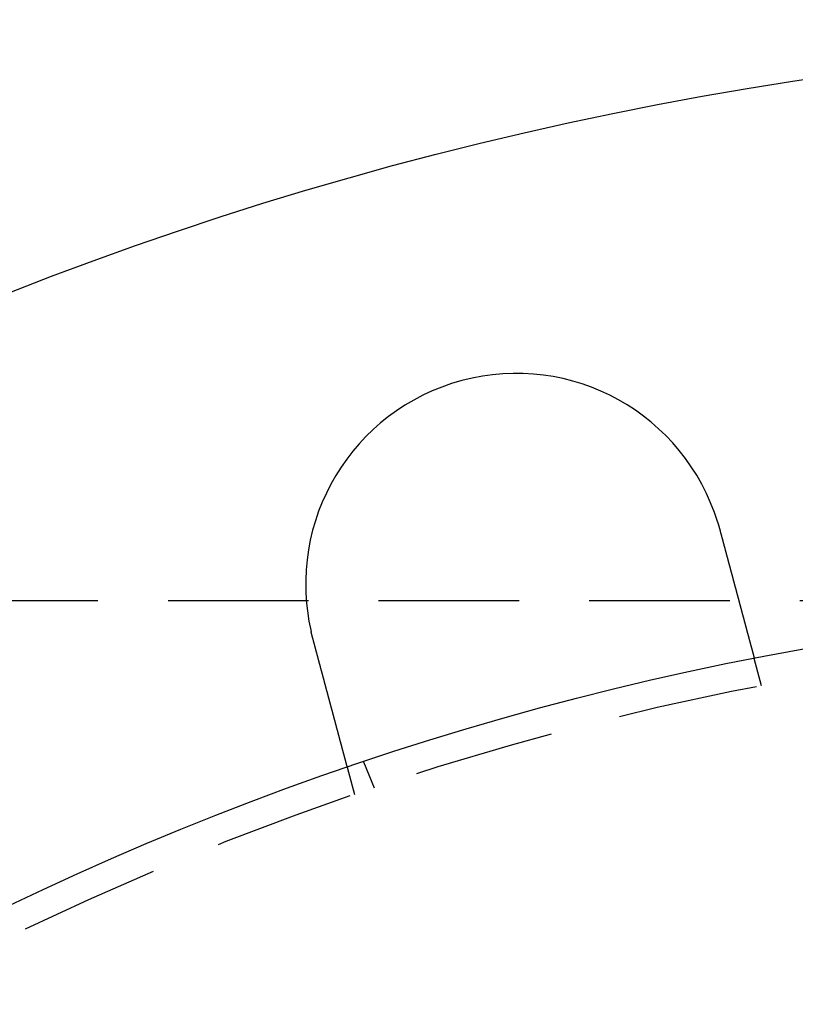
# Model space of a CAD drawing. Extents: x -101 to 352, y -600 to 108.
# Drawn here: x 17 to 44, y -339 to -304 of the extents above; entities that cross this region are included whole.
import ezdxf

# ---------------------------------------------------------------- set-up
doc = ezdxf.new("R2010")
doc.units = 0
doc.header["$LTSCALE"] = 20
doc.linetypes.add('VERDECKT', pattern=[0.375, 0.25, -0.125])
doc.layers.get('0').update_dxf_attribs({"linetype": 'CONTINUOUS'})

# ---------------------------------------------------------------- blocks, each defined once
blk = doc.blocks.new('A$C24430DCA')
at = {"color": 1, "linetype": 'VERDECKT'}
for p, q in [((174.96365, 110), (-36.09634, 110)), ((48.60003, 106.97753), (48.3406, 107.94573)), ((34.81546, 103.33433), (34.43188, 104.26038)), ((34.11114, 103.09524), (33.85171, 104.06344))]:
    blk.add_line(p, q, dxfattribs=at)
at = {"color": 3}
for points in [[(47.0393, 112.785, 0), (47.0399, 112.783, 0), (47.0405, 112.781, 0), (47.0411, 112.78, 0), (47.0417, 112.778, 0), (47.0423, 112.776, 0), (47.0429, 112.774, 0), (47.0434, 112.772, 0), (47.044, 112.77, 0), (47.0446, 112.768, 0), (47.0452, 112.766, 0), (47.0458, 112.764, 0), (47.0463, 112.762, 0), (47.0469, 112.76, 0), (47.0475, 112.758, 0), (47.0481, 112.756, 0), (47.0487, 112.754, 0), (47.0492, 112.753, 0), (47.0498, 112.751, 0), (47.0504, 112.749, 0), (47.051, 112.747, 0), (47.0515, 112.745, 0), (47.0521, 112.743, 0), (47.0527, 112.741, 0), (47.0533, 112.739, 0), (47.0538, 112.737, 0), (47.0544, 112.735, 0), (47.055, 112.733, 0), (47.0556, 112.731, 0), (47.0561, 112.729, 0), (47.0567, 112.727, 0), (47.0573, 112.726, 0), (47.0578, 112.724, 0), (47.0584, 112.722, 0), (47.059, 112.72, 0), (47.0596, 112.718, 0), (47.0601, 112.716, 0), (47.0607, 112.714, 0), (47.0613, 112.712, 0), (47.0618, 112.71, 0), (47.0624, 112.708, 0), (47.063, 112.706, 0), (47.0635, 112.704, 0), (47.0641, 112.702, 0), (47.0647, 112.7, 0), (47.0652, 112.699, 0), (47.0658, 112.697, 0), (47.0663, 112.695, 0), (47.0669, 112.693, 0), (47.0675, 112.691, 0), (47.068, 112.689, 0), (47.0686, 112.687, 0), (47.0691, 112.685, 0), (47.0697, 112.683, 0), (47.0703, 112.681, 0), (47.0708, 112.679, 0), (47.0714, 112.677, 0), (47.0719, 112.675, 0), (47.0725, 112.673, 0), (47.0731, 112.671, 0), (47.0736, 112.67, 0), (47.0742, 112.668, 0), (47.0747, 112.666, 0), (47.0753, 112.664, 0), (47.0758, 112.662, 0), (47.0764, 112.66, 0), (47.0769, 112.658, 0), (47.0775, 112.656, 0), (47.078, 112.654, 0), (47.0786, 112.652, 0), (47.0791, 112.65, 0), (47.0797, 112.648, 0), (47.0802, 112.646, 0), (47.0808, 112.644, 0), (47.0813, 112.642, 0), (47.0819, 112.641, 0), (47.0824, 112.639, 0), (47.083, 112.637, 0), (47.0835, 112.635, 0), (47.0841, 112.633, 0), (47.0846, 112.631, 0), (47.0852, 112.629, 0), (47.0857, 112.627, 0), (47.0862, 112.625, 0), (47.0868, 112.623, 0), (47.0873, 112.621, 0), (47.0879, 112.619, 0), (47.0884, 112.617, 0), (47.089, 112.615, 0), (47.0895, 112.613, 0), (47.09, 112.611, 0), (47.0906, 112.61, 0), (47.0911, 112.608, 0), (47.0917, 112.606, 0), (47.0922, 112.604, 0), (47.0927, 112.602, 0), (47.0933, 112.6, 0), (47.0938, 112.598, 0), (47.0943, 112.596, 0), (47.0949, 112.594, 0), (47.0954, 112.592, 0), (47.0959, 112.59, 0), (47.0965, 112.588, 0), (47.097, 112.586, 0), (47.0975, 112.584, 0), (47.0981, 112.582, 0), (47.0986, 112.58, 0), (47.0991, 112.578, 0), (47.0997, 112.577, 0), (47.1002, 112.575, 0), (47.1007, 112.573, 0), (47.1013, 112.571, 0), (47.1018, 112.569, 0), (47.1023, 112.567, 0), (47.1029, 112.565, 0), (47.1034, 112.563, 0), (47.1039, 112.561, 0), (47.1044, 112.559, 0), (47.105, 112.557, 0), (47.1055, 112.555, 0), (47.106, 112.553, 0), (47.1065, 112.551, 0), (47.1071, 112.549, 0), (47.1076, 112.547, 0), (47.1081, 112.545, 0), (47.1086, 112.544, 0), (47.1091, 112.542, 0), (47.1097, 112.54, 0)], [(47.1097, 112.54, 0), (47.113, 112.527, 0), (47.1164, 112.515, 0), (47.1198, 112.502, 0), (47.1231, 112.489, 0), (47.1265, 112.477, 0), (47.1299, 112.464, 0), (47.1333, 112.451, 0), (47.1367, 112.439, 0), (47.1401, 112.426, 0), (47.1435, 112.413, 0), (47.1469, 112.401, 0), (47.1503, 112.388, 0), (47.1537, 112.375, 0), (47.1571, 112.363, 0), (47.1605, 112.35, 0), (47.164, 112.337, 0), (47.1674, 112.324, 0), (47.1708, 112.311, 0), (47.1743, 112.299, 0), (47.1777, 112.286, 0), (47.1811, 112.273, 0), (47.1846, 112.26, 0), (47.188, 112.247, 0), (47.1915, 112.234, 0), (47.1949, 112.222, 0), (47.1984, 112.209, 0), (47.2018, 112.196, 0), (47.2053, 112.183, 0), (47.2087, 112.17, 0), (47.2122, 112.157, 0), (47.2156, 112.144, 0), (47.2191, 112.131, 0), (47.2225, 112.118, 0), (47.226, 112.105, 0), (47.2295, 112.093, 0), (47.2329, 112.08, 0), (47.2364, 112.067, 0), (47.2399, 112.054, 0), (47.2433, 112.041, 0), (47.2468, 112.028, 0), (47.2502, 112.015, 0), (47.2537, 112.002, 0), (47.2572, 111.989, 0), (47.2606, 111.976, 0), (47.2641, 111.963, 0), (47.2676, 111.95, 0), (47.271, 111.937, 0), (47.2745, 111.925, 0), (47.2779, 111.912, 0), (47.2814, 111.899, 0), (47.2848, 111.886, 0), (47.2883, 111.873, 0), (47.2917, 111.86, 0), (47.2952, 111.847, 0), (47.2986, 111.834, 0), (47.3021, 111.822, 0), (47.3055, 111.809, 0), (47.309, 111.796, 0), (47.3124, 111.783, 0), (47.3159, 111.77, 0), (47.3193, 111.757, 0), (47.3227, 111.745, 0), (47.3261, 111.732, 0), (47.3296, 111.719, 0), (47.333, 111.706, 0), (47.3364, 111.693, 0), (47.3398, 111.681, 0), (47.3432, 111.668, 0), (47.3467, 111.655, 0), (47.3501, 111.642, 0), (47.3535, 111.63, 0), (47.3569, 111.617, 0), (47.3603, 111.604, 0), (47.3636, 111.592, 0), (47.367, 111.579, 0), (47.3704, 111.567, 0), (47.3738, 111.554, 0), (47.3772, 111.541, 0), (47.3805, 111.529, 0), (47.3839, 111.516, 0), (47.3873, 111.504, 0), (47.3906, 111.491, 0), (47.394, 111.479, 0), (47.3973, 111.466, 0), (47.4006, 111.454, 0), (47.404, 111.441, 0), (47.4073, 111.429, 0), (47.4106, 111.416, 0), (47.4139, 111.404, 0), (47.4172, 111.392, 0), (47.4205, 111.379, 0), (47.4238, 111.367, 0), (47.4271, 111.355, 0), (47.4304, 111.343, 0), (47.4337, 111.33, 0), (47.437, 111.318, 0), (47.4402, 111.306, 0), (47.4435, 111.294, 0), (47.4467, 111.282, 0), (47.45, 111.27, 0), (47.4532, 111.258, 0), (47.4564, 111.246, 0), (47.4596, 111.233, 0), (47.4629, 111.221, 0), (47.4661, 111.21, 0), (47.4693, 111.198, 0), (47.4725, 111.186, 0), (47.4756, 111.174, 0), (47.4788, 111.162, 0), (47.482, 111.15, 0), (47.4851, 111.138, 0), (47.4883, 111.127, 0), (47.4914, 111.115, 0), (47.4945, 111.103, 0), (47.4977, 111.092, 0), (47.5008, 111.08, 0), (47.5039, 111.068, 0), (47.507, 111.057, 0), (47.5101, 111.045, 0), (47.5131, 111.034, 0), (47.5162, 111.022, 0), (47.5193, 111.011, 0), (47.5223, 111, 0), (47.5253, 110.988, 0), (47.5284, 110.977, 0), (47.5314, 110.966, 0), (47.5344, 110.955, 0), (47.5374, 110.943, 0), (47.5404, 110.932, 0), (47.5433, 110.921, 0), (47.5463, 110.91, 0), (47.5493, 110.899, 0), (47.5523, 110.888, 0), (47.5553, 110.876, 0), (47.5583, 110.865, 0), (47.5613, 110.854, 0), (47.5643, 110.843, 0), (47.5673, 110.832, 0), (47.5703, 110.82, 0), (47.5734, 110.809, 0), (47.5764, 110.798, 0), (47.5794, 110.787, 0), (47.5824, 110.775, 0), (47.5854, 110.764, 0), (47.5885, 110.753, 0), (47.5915, 110.741, 0), (47.5945, 110.73, 0), (47.5976, 110.719, 0), (47.6006, 110.707, 0), (47.6036, 110.696, 0), (47.6067, 110.685, 0), (47.6097, 110.673, 0), (47.6128, 110.662, 0), (47.6158, 110.651, 0), (47.6188, 110.639, 0), (47.6219, 110.628, 0), (47.6249, 110.617, 0), (47.628, 110.605, 0), (47.631, 110.594, 0), (47.6341, 110.583, 0), (47.6371, 110.571, 0), (47.6401, 110.56, 0), (47.6432, 110.548, 0), (47.6462, 110.537, 0), (47.6493, 110.526, 0), (47.6523, 110.514, 0), (47.6554, 110.503, 0), (47.6584, 110.492, 0), (47.6614, 110.48, 0), (47.6645, 110.469, 0), (47.6675, 110.458, 0), (47.6706, 110.446, 0), (47.6736, 110.435, 0), (47.6766, 110.424, 0), (47.6797, 110.412, 0), (47.6827, 110.401, 0), (47.6857, 110.39, 0), (47.6887, 110.378, 0), (47.6918, 110.367, 0), (47.6948, 110.356, 0), (47.6978, 110.345, 0), (47.7008, 110.333, 0), (47.7038, 110.322, 0), (47.7068, 110.311, 0), (47.7099, 110.3, 0), (47.7129, 110.288, 0), (47.7159, 110.277, 0), (47.7189, 110.266, 0), (47.7218, 110.255, 0), (47.7248, 110.244, 0), (47.7278, 110.233, 0), (47.7308, 110.222, 0), (47.7338, 110.21, 0), (47.7368, 110.199, 0), (47.7397, 110.188, 0), (47.7427, 110.177, 0), (47.7457, 110.166, 0), (47.7486, 110.155, 0), (47.7516, 110.144, 0), (47.7545, 110.133, 0), (47.7574, 110.122, 0), (47.7604, 110.111, 0), (47.7633, 110.1, 0), (47.7662, 110.089, 0), (47.7692, 110.078, 0), (47.7721, 110.068, 0), (47.775, 110.057, 0), (47.7779, 110.046, 0), (47.7808, 110.035, 0), (47.7837, 110.024, 0), (47.7865, 110.014, 0), (47.7894, 110.003, 0), (47.7923, 109.992, 0), (47.7952, 109.981, 0), (47.798, 109.971, 0), (47.8009, 109.96, 0), (47.8037, 109.949, 0), (47.8065, 109.939, 0), (47.8094, 109.928, 0), (47.8122, 109.918, 0), (47.815, 109.907, 0), (47.8178, 109.897, 0), (47.8206, 109.886, 0), (47.8234, 109.876, 0), (47.8262, 109.865, 0), (47.829, 109.855, 0), (47.8318, 109.845, 0), (47.8345, 109.834, 0), (47.8373, 109.824, 0), (47.84, 109.814, 0), (47.8428, 109.804, 0), (47.8455, 109.793, 0), (47.8483, 109.783, 0), (47.851, 109.773, 0), (47.8537, 109.763, 0), (47.8564, 109.753, 0), (47.8591, 109.743, 0), (47.8618, 109.733, 0), (47.8644, 109.723, 0), (47.8671, 109.713, 0), (47.8698, 109.703, 0), (47.8724, 109.693, 0), (47.8751, 109.683, 0), (47.8777, 109.673, 0), (47.8803, 109.663, 0), (47.8829, 109.654, 0), (47.8856, 109.644, 0), (47.8882, 109.634, 0), (47.8907, 109.625, 0), (47.8933, 109.615, 0), (47.8959, 109.605, 0), (47.8985, 109.596, 0), (47.901, 109.586, 0), (47.9035, 109.577, 0), (47.9061, 109.567, 0), (47.9086, 109.558, 0), (47.9111, 109.549, 0), (47.9136, 109.539, 0), (47.9161, 109.53, 0), (47.9186, 109.521, 0), (47.9211, 109.511, 0), (47.9235, 109.502, 0), (47.926, 109.493, 0), (47.9284, 109.484, 0), (47.9308, 109.475, 0), (47.9333, 109.466, 0), (47.9357, 109.457, 0), (47.9381, 109.448, 0), (47.9405, 109.439, 0), (47.9428, 109.43, 0), (47.9452, 109.421, 0), (47.9476, 109.413, 0), (47.9499, 109.404, 0), (47.9522, 109.395, 0), (47.9546, 109.386, 0), (47.9569, 109.378, 0), (47.9592, 109.369, 0), (47.9614, 109.361, 0), (47.9637, 109.352, 0), (47.966, 109.344, 0), (47.9683, 109.335, 0), (47.9706, 109.327, 0), (47.9728, 109.318, 0), (47.9751, 109.31, 0), (47.9774, 109.301, 0), (47.9797, 109.293, 0), (47.9819, 109.284, 0), (47.9842, 109.276, 0), (47.9865, 109.267, 0), (47.9888, 109.259, 0), (47.991, 109.25, 0), (47.9933, 109.242, 0), (47.9956, 109.233, 0), (47.9978, 109.225, 0), (48.0001, 109.217, 0), (48.0023, 109.208, 0), (48.0046, 109.2, 0), (48.0069, 109.191, 0), (48.0091, 109.183, 0), (48.0113, 109.175, 0), (48.0136, 109.166, 0), (48.0158, 109.158, 0), (48.0181, 109.149, 0), (48.0203, 109.141, 0), (48.0225, 109.133, 0), (48.0248, 109.124, 0), (48.027, 109.116, 0), (48.0292, 109.108, 0), (48.0314, 109.1, 0), (48.0337, 109.091, 0), (48.0359, 109.083, 0), (48.0381, 109.075, 0), (48.0403, 109.067, 0), (48.0425, 109.058, 0), (48.0447, 109.05, 0), (48.0469, 109.042, 0), (48.0491, 109.034, 0), (48.0512, 109.026, 0), (48.0534, 109.018, 0), (48.0556, 109.009, 0), (48.0578, 109.001, 0), (48.0599, 108.993, 0), (48.0621, 108.985, 0), (48.0642, 108.977, 0), (48.0664, 108.969, 0), (48.0685, 108.961, 0), (48.0706, 108.953, 0), (48.0728, 108.945, 0), (48.0749, 108.937, 0), (48.077, 108.929, 0), (48.0791, 108.922, 0), (48.0812, 108.914, 0), (48.0833, 108.906, 0), (48.0854, 108.898, 0), (48.0875, 108.89, 0), (48.0896, 108.883, 0), (48.0917, 108.875, 0), (48.0937, 108.867, 0), (48.0958, 108.859, 0), (48.0978, 108.852, 0), (48.0999, 108.844, 0), (48.1019, 108.836, 0), (48.104, 108.829, 0), (48.106, 108.821, 0), (48.108, 108.814, 0), (48.11, 108.806, 0), (48.112, 108.799, 0), (48.114, 108.791, 0), (48.116, 108.784, 0), (48.118, 108.777, 0), (48.1199, 108.769, 0), (48.1219, 108.762, 0), (48.1239, 108.755, 0), (48.1258, 108.747, 0), (48.1277, 108.74, 0), (48.1297, 108.733, 0), (48.1316, 108.726, 0), (48.1335, 108.719, 0), (48.1354, 108.712, 0), (48.1373, 108.705, 0), (48.1392, 108.697, 0), (48.141, 108.69, 0), (48.1429, 108.684, 0), (48.1448, 108.677, 0), (48.1466, 108.67, 0), (48.1485, 108.663, 0), (48.1503, 108.656, 0), (48.1521, 108.649, 0), (48.1539, 108.642, 0), (48.1557, 108.636, 0), (48.1575, 108.629, 0), (48.1593, 108.622, 0), (48.1611, 108.616, 0), (48.1629, 108.609, 0), (48.1646, 108.602, 0), (48.1664, 108.596, 0), (48.1681, 108.589, 0), (48.1698, 108.583, 0), (48.1716, 108.577, 0), (48.1733, 108.57, 0), (48.175, 108.564, 0), (48.1767, 108.558, 0), (48.1784, 108.551, 0), (48.18, 108.545, 0), (48.1817, 108.539, 0), (48.1834, 108.533, 0), (48.185, 108.526, 0), (48.1866, 108.52, 0), (48.1883, 108.514, 0), (48.1899, 108.508, 0), (48.1915, 108.502, 0), (48.1931, 108.496, 0), (48.1947, 108.49, 0), (48.1963, 108.484, 0), (48.1978, 108.479, 0), (48.1994, 108.473, 0), (48.2009, 108.467, 0), (48.2025, 108.461, 0), (48.204, 108.455, 0), (48.2055, 108.45, 0), (48.207, 108.444, 0), (48.2085, 108.439, 0), (48.21, 108.433, 0), (48.2115, 108.428, 0), (48.213, 108.422, 0), (48.2144, 108.417, 0), (48.2159, 108.411, 0), (48.2173, 108.406, 0), (48.2187, 108.4, 0), (48.2202, 108.395, 0), (48.2216, 108.39, 0), (48.223, 108.385, 0), (48.2244, 108.38, 0), (48.2257, 108.374, 0), (48.2271, 108.369, 0), (48.2284, 108.364, 0), (48.2298, 108.359, 0), (48.2311, 108.354, 0), (48.2324, 108.349, 0), (48.2338, 108.344, 0), (48.2351, 108.34, 0), (48.2363, 108.335, 0), (48.2376, 108.33, 0), (48.2389, 108.325, 0), (48.2402, 108.321, 0), (48.2414, 108.316, 0), (48.2426, 108.311, 0), (48.2439, 108.307, 0), (48.2451, 108.302, 0), (48.2463, 108.298, 0), (48.2475, 108.293, 0), (48.2487, 108.289, 0), (48.2499, 108.284, 0), (48.2511, 108.28, 0), (48.2523, 108.275, 0), (48.2535, 108.271, 0), (48.2547, 108.266, 0), (48.2559, 108.262, 0), (48.2571, 108.258, 0), (48.2582, 108.253, 0), (48.2594, 108.249, 0), (48.2605, 108.245, 0), (48.2617, 108.24, 0), (48.2628, 108.236, 0), (48.264, 108.232, 0), (48.2651, 108.228, 0), (48.2662, 108.223, 0), (48.2673, 108.219, 0), (48.2685, 108.215, 0), (48.2696, 108.211, 0), (48.2707, 108.207, 0), (48.2718, 108.203, 0), (48.2728, 108.199, 0), (48.2739, 108.195, 0), (48.275, 108.191, 0), (48.2761, 108.187, 0), (48.2771, 108.183, 0), (48.2782, 108.179, 0), (48.2792, 108.175, 0), (48.2803, 108.171, 0), (48.2813, 108.167, 0), (48.2823, 108.163, 0), (48.2833, 108.159, 0), (48.2843, 108.156, 0), (48.2853, 108.152, 0), (48.2863, 108.148, 0), (48.2873, 108.145, 0), (48.2883, 108.141, 0), (48.2893, 108.137, 0), (48.2902, 108.134, 0), (48.2912, 108.13, 0), (48.2921, 108.127, 0), (48.2931, 108.123, 0), (48.294, 108.12, 0), (48.2949, 108.116, 0), (48.2958, 108.113, 0), (48.2968, 108.109, 0), (48.2977, 108.106, 0), (48.2985, 108.103, 0), (48.2994, 108.099, 0), (48.3003, 108.096, 0), (48.3012, 108.093, 0), (48.302, 108.09, 0), (48.3029, 108.087, 0), (48.3037, 108.083, 0), (48.3045, 108.08, 0), (48.3054, 108.077, 0), (48.3062, 108.074, 0), (48.307, 108.071, 0), (48.3078, 108.068, 0), (48.3086, 108.065, 0), (48.3093, 108.062, 0), (48.3101, 108.06, 0), (48.3109, 108.057, 0), (48.3116, 108.054, 0), (48.3123, 108.051, 0), (48.3131, 108.048, 0), (48.3138, 108.046, 0), (48.3145, 108.043, 0), (48.3152, 108.041, 0), (48.3159, 108.038, 0), (48.3166, 108.035, 0), (48.3172, 108.033, 0), (48.3179, 108.03, 0), (48.3185, 108.028, 0), (48.3192, 108.026, 0), (48.3198, 108.023, 0), (48.3204, 108.021, 0), (48.321, 108.019, 0), (48.3216, 108.016, 0), (48.3222, 108.014, 0), (48.3228, 108.012, 0), (48.3234, 108.01, 0), (48.324, 108.008, 0), (48.3245, 108.006, 0), (48.325, 108.004, 0), (48.3256, 108.002, 0), (48.3261, 108, 0), (48.3266, 107.998, 0), (48.3271, 107.996, 0), (48.3276, 107.994, 0), (48.3281, 107.992, 0), (48.3286, 107.991, 0), (48.329, 107.989, 0), (48.3295, 107.987, 0), (48.3299, 107.986, 0), (48.3304, 107.984, 0), (48.3308, 107.982, 0), (48.3312, 107.981, 0), (48.3316, 107.979, 0), (48.332, 107.978, 0), (48.3324, 107.976, 0), (48.3328, 107.975, 0), (48.3332, 107.973, 0), (48.3335, 107.972, 0), (48.3339, 107.971, 0), (48.3342, 107.969, 0), (48.3346, 107.968, 0), (48.3349, 107.967, 0), (48.3352, 107.966, 0), (48.3355, 107.965, 0), (48.3358, 107.964, 0), (48.3361, 107.962, 0), (48.3364, 107.961, 0), (48.3367, 107.96, 0), (48.3369, 107.959, 0), (48.3372, 107.959, 0), (48.3374, 107.958, 0), (48.3376, 107.957, 0), (48.3379, 107.956, 0), (48.3381, 107.955, 0), (48.3383, 107.954, 0), (48.3385, 107.954, 0), (48.3387, 107.953, 0), (48.3389, 107.952, 0), (48.339, 107.952, 0), (48.3392, 107.951, 0), (48.3393, 107.95, 0), (48.3395, 107.95, 0), (48.3396, 107.949, 0), (48.3398, 107.949, 0), (48.3399, 107.948, 0), (48.34, 107.948, 0), (48.3401, 107.948, 0), (48.3402, 107.947, 0), (48.3403, 107.947, 0), (48.3403, 107.947, 0), (48.3404, 107.947, 0), (48.3404, 107.946, 0), (48.3405, 107.946, 0), (48.3405, 107.946, 0), (48.3406, 107.946, 0), (48.3406, 107.946, 0), (48.3406, 107.946, 0), (48.3406, 107.946, 0)], [(32.6208, 108.657, 0), (32.6203, 108.659, 0), (32.6197, 108.661, 0), (32.6192, 108.663, 0), (32.6187, 108.665, 0), (32.6182, 108.667, 0), (32.6177, 108.669, 0), (32.6171, 108.671, 0), (32.6166, 108.673, 0), (32.6161, 108.675, 0), (32.6156, 108.677, 0), (32.6151, 108.679, 0), (32.6146, 108.681, 0), (32.614, 108.683, 0), (32.6135, 108.685, 0), (32.613, 108.687, 0), (32.6125, 108.689, 0), (32.612, 108.69, 0), (32.6115, 108.692, 0), (32.611, 108.694, 0), (32.6105, 108.696, 0), (32.6099, 108.698, 0), (32.6094, 108.7, 0), (32.6089, 108.702, 0), (32.6084, 108.704, 0), (32.6079, 108.706, 0), (32.6074, 108.708, 0), (32.6069, 108.71, 0), (32.6064, 108.712, 0), (32.6059, 108.714, 0), (32.6054, 108.716, 0), (32.6049, 108.718, 0), (32.6044, 108.72, 0), (32.6039, 108.722, 0), (32.6034, 108.724, 0), (32.6029, 108.726, 0), (32.6024, 108.727, 0), (32.6019, 108.729, 0), (32.6013, 108.731, 0), (32.6008, 108.733, 0), (32.6003, 108.735, 0), (32.5998, 108.737, 0), (32.5993, 108.739, 0), (32.5989, 108.741, 0), (32.5984, 108.743, 0), (32.5979, 108.745, 0), (32.5974, 108.747, 0), (32.5969, 108.749, 0), (32.5964, 108.751, 0), (32.5959, 108.753, 0), (32.5954, 108.755, 0), (32.5949, 108.757, 0), (32.5944, 108.759, 0), (32.5939, 108.761, 0), (32.5934, 108.763, 0), (32.5929, 108.765, 0), (32.5924, 108.766, 0), (32.5919, 108.768, 0), (32.5914, 108.77, 0), (32.5909, 108.772, 0), (32.5905, 108.774, 0), (32.59, 108.776, 0), (32.5895, 108.778, 0), (32.589, 108.78, 0), (32.5885, 108.782, 0), (32.588, 108.784, 0), (32.5875, 108.786, 0), (32.587, 108.788, 0), (32.5866, 108.79, 0), (32.5861, 108.792, 0), (32.5856, 108.794, 0), (32.5851, 108.796, 0), (32.5846, 108.798, 0), (32.5841, 108.8, 0), (32.5837, 108.802, 0), (32.5832, 108.804, 0), (32.5827, 108.806, 0), (32.5822, 108.807, 0), (32.5817, 108.809, 0), (32.5813, 108.811, 0), (32.5808, 108.813, 0), (32.5803, 108.815, 0), (32.5798, 108.817, 0), (32.5793, 108.819, 0), (32.5789, 108.821, 0), (32.5784, 108.823, 0), (32.5779, 108.825, 0), (32.5774, 108.827, 0), (32.577, 108.829, 0), (32.5765, 108.831, 0), (32.576, 108.833, 0), (32.5755, 108.835, 0), (32.5751, 108.837, 0), (32.5746, 108.839, 0), (32.5741, 108.841, 0), (32.5737, 108.843, 0), (32.5732, 108.845, 0), (32.5727, 108.847, 0), (32.5722, 108.849, 0), (32.5718, 108.85, 0), (32.5713, 108.852, 0), (32.5708, 108.854, 0), (32.5704, 108.856, 0), (32.5699, 108.858, 0), (32.5694, 108.86, 0), (32.569, 108.862, 0), (32.5685, 108.864, 0), (32.568, 108.866, 0), (32.5676, 108.868, 0), (32.5671, 108.87, 0), (32.5667, 108.872, 0), (32.5662, 108.874, 0), (32.5657, 108.876, 0), (32.5653, 108.878, 0), (32.5648, 108.88, 0), (32.5643, 108.882, 0), (32.5639, 108.884, 0), (32.5634, 108.886, 0), (32.563, 108.888, 0), (32.5625, 108.89, 0), (32.5621, 108.892, 0), (32.5616, 108.894, 0), (32.5611, 108.895, 0), (32.5607, 108.897, 0), (32.5602, 108.899, 0), (32.5598, 108.901, 0), (32.5593, 108.903, 0), (32.5589, 108.905, 0)], [(33.8517, 104.063, 0), (33.8517, 104.063, 0), (33.8517, 104.064, 0), (33.8517, 104.064, 0), (33.8516, 104.064, 0), (33.8516, 104.064, 0), (33.8516, 104.064, 0), (33.8515, 104.064, 0), (33.8514, 104.064, 0), (33.8514, 104.065, 0), (33.8513, 104.065, 0), (33.8512, 104.065, 0), (33.8511, 104.066, 0), (33.851, 104.066, 0), (33.8509, 104.067, 0), (33.8507, 104.067, 0), (33.8506, 104.068, 0), (33.8505, 104.068, 0), (33.8503, 104.069, 0), (33.8501, 104.069, 0), (33.85, 104.07, 0), (33.8498, 104.071, 0), (33.8496, 104.071, 0), (33.8494, 104.072, 0), (33.8492, 104.073, 0), (33.849, 104.074, 0), (33.8488, 104.074, 0), (33.8485, 104.075, 0), (33.8483, 104.076, 0), (33.848, 104.077, 0), (33.8478, 104.078, 0), (33.8475, 104.079, 0), (33.8472, 104.08, 0), (33.8469, 104.081, 0), (33.8466, 104.082, 0), (33.8463, 104.084, 0), (33.846, 104.085, 0), (33.8457, 104.086, 0), (33.8454, 104.087, 0), (33.845, 104.088, 0), (33.8447, 104.09, 0), (33.8443, 104.091, 0), (33.8439, 104.093, 0), (33.8435, 104.094, 0), (33.8431, 104.095, 0), (33.8427, 104.097, 0), (33.8423, 104.098, 0), (33.8419, 104.1, 0), (33.8415, 104.102, 0), (33.8411, 104.103, 0), (33.8406, 104.105, 0), (33.8402, 104.107, 0), (33.8397, 104.108, 0), (33.8392, 104.11, 0), (33.8387, 104.112, 0), (33.8382, 104.114, 0), (33.8377, 104.116, 0), (33.8372, 104.118, 0), (33.8367, 104.12, 0), (33.8362, 104.121, 0), (33.8356, 104.124, 0), (33.8351, 104.126, 0), (33.8345, 104.128, 0), (33.8339, 104.13, 0), (33.8333, 104.132, 0), (33.8328, 104.134, 0), (33.8322, 104.136, 0), (33.8315, 104.139, 0), (33.8309, 104.141, 0), (33.8303, 104.143, 0), (33.8297, 104.146, 0), (33.829, 104.148, 0), (33.8283, 104.151, 0), (33.8277, 104.153, 0), (33.827, 104.156, 0), (33.8263, 104.158, 0), (33.8256, 104.161, 0), (33.8249, 104.164, 0), (33.8242, 104.166, 0), (33.8235, 104.169, 0), (33.8227, 104.172, 0), (33.822, 104.174, 0), (33.8212, 104.177, 0), (33.8204, 104.18, 0), (33.8197, 104.183, 0), (33.8189, 104.186, 0), (33.8181, 104.189, 0), (33.8173, 104.192, 0), (33.8165, 104.195, 0), (33.8156, 104.198, 0), (33.8148, 104.201, 0), (33.814, 104.204, 0), (33.8131, 104.207, 0), (33.8123, 104.211, 0), (33.8114, 104.214, 0), (33.8105, 104.217, 0), (33.8097, 104.22, 0), (33.8088, 104.224, 0), (33.8079, 104.227, 0), (33.807, 104.23, 0), (33.806, 104.234, 0), (33.8051, 104.237, 0), (33.8042, 104.241, 0), (33.8032, 104.244, 0), (33.8023, 104.248, 0), (33.8013, 104.251, 0), (33.8004, 104.255, 0), (33.7994, 104.259, 0), (33.7984, 104.262, 0), (33.7974, 104.266, 0), (33.7964, 104.27, 0), (33.7954, 104.273, 0), (33.7944, 104.277, 0), (33.7934, 104.281, 0), (33.7924, 104.285, 0), (33.7914, 104.289, 0), (33.7903, 104.293, 0), (33.7893, 104.296, 0), (33.7882, 104.3, 0), (33.7872, 104.304, 0), (33.7861, 104.308, 0), (33.785, 104.312, 0), (33.784, 104.316, 0), (33.7829, 104.32, 0), (33.7818, 104.324, 0), (33.7807, 104.329, 0), (33.7796, 104.333, 0), (33.7785, 104.337, 0), (33.7773, 104.341, 0), (33.7762, 104.345, 0), (33.7751, 104.349, 0), (33.7739, 104.354, 0), (33.7728, 104.358, 0), (33.7717, 104.362, 0), (33.7705, 104.367, 0), (33.7693, 104.371, 0), (33.7682, 104.375, 0), (33.767, 104.38, 0), (33.7658, 104.384, 0), (33.7646, 104.388, 0), (33.7634, 104.393, 0), (33.7623, 104.397, 0), (33.7611, 104.402, 0), (33.7598, 104.406, 0), (33.7586, 104.411, 0), (33.7574, 104.415, 0), (33.7562, 104.42, 0), (33.755, 104.424, 0), (33.7537, 104.429, 0), (33.7525, 104.434, 0), (33.7513, 104.438, 0), (33.75, 104.443, 0), (33.7487, 104.448, 0), (33.7475, 104.453, 0), (33.7462, 104.457, 0), (33.7449, 104.462, 0), (33.7436, 104.467, 0), (33.7422, 104.472, 0), (33.7409, 104.477, 0), (33.7396, 104.482, 0), (33.7382, 104.487, 0), (33.7368, 104.492, 0), (33.7355, 104.497, 0), (33.7341, 104.502, 0), (33.7327, 104.508, 0), (33.7313, 104.513, 0), (33.7299, 104.518, 0), (33.7284, 104.524, 0), (33.727, 104.529, 0), (33.7255, 104.534, 0), (33.7241, 104.54, 0), (33.7226, 104.545, 0), (33.7211, 104.551, 0), (33.7196, 104.556, 0), (33.7182, 104.562, 0), (33.7166, 104.568, 0), (33.7151, 104.573, 0), (33.7136, 104.579, 0), (33.7121, 104.585, 0), (33.7105, 104.59, 0), (33.7089, 104.596, 0), (33.7074, 104.602, 0), (33.7058, 104.608, 0), (33.7042, 104.614, 0), (33.7026, 104.62, 0), (33.701, 104.626, 0), (33.6994, 104.632, 0), (33.6978, 104.638, 0), (33.6961, 104.644, 0), (33.6945, 104.65, 0), (33.6928, 104.656, 0), (33.6911, 104.663, 0), (33.6895, 104.669, 0), (33.6878, 104.675, 0), (33.6861, 104.682, 0), (33.6844, 104.688, 0), (33.6827, 104.694, 0), (33.681, 104.701, 0), (33.6792, 104.707, 0), (33.6775, 104.714, 0), (33.6757, 104.72, 0), (33.674, 104.727, 0), (33.6722, 104.733, 0), (33.6704, 104.74, 0), (33.6686, 104.747, 0), (33.6668, 104.753, 0), (33.665, 104.76, 0), (33.6632, 104.767, 0), (33.6614, 104.774, 0), (33.6596, 104.781, 0), (33.6577, 104.787, 0), (33.6559, 104.794, 0), (33.654, 104.801, 0), (33.6522, 104.808, 0), (33.6503, 104.815, 0), (33.6484, 104.822, 0), (33.6465, 104.829, 0), (33.6446, 104.836, 0), (33.6427, 104.844, 0), (33.6408, 104.851, 0), (33.6388, 104.858, 0), (33.6369, 104.865, 0), (33.635, 104.872, 0), (33.633, 104.88, 0), (33.6311, 104.887, 0), (33.6291, 104.894, 0), (33.6271, 104.902, 0), (33.6251, 104.909, 0), (33.6231, 104.917, 0), (33.6211, 104.924, 0), (33.6191, 104.932, 0), (33.6171, 104.939, 0), (33.6151, 104.947, 0), (33.613, 104.954, 0), (33.611, 104.962, 0), (33.609, 104.969, 0), (33.6069, 104.977, 0), (33.6048, 104.985, 0), (33.6028, 104.992, 0), (33.6007, 105, 0), (33.5986, 105.008, 0), (33.5965, 105.016, 0), (33.5944, 105.024, 0), (33.5923, 105.031, 0), (33.5902, 105.039, 0), (33.5881, 105.047, 0), (33.586, 105.055, 0), (33.5839, 105.063, 0), (33.5818, 105.071, 0), (33.5796, 105.079, 0), (33.5775, 105.087, 0), (33.5753, 105.095, 0), (33.5732, 105.103, 0), (33.571, 105.111, 0), (33.5689, 105.119, 0), (33.5667, 105.127, 0), (33.5645, 105.135, 0), (33.5623, 105.143, 0), (33.5602, 105.152, 0), (33.558, 105.16, 0), (33.5558, 105.168, 0), (33.5536, 105.176, 0), (33.5514, 105.184, 0), (33.5492, 105.192, 0), (33.547, 105.201, 0), (33.5448, 105.209, 0), (33.5426, 105.217, 0), (33.5403, 105.226, 0), (33.5381, 105.234, 0), (33.5359, 105.242, 0), (33.5337, 105.25, 0), (33.5314, 105.259, 0), (33.5292, 105.267, 0), (33.5269, 105.275, 0), (33.5247, 105.284, 0), (33.5225, 105.292, 0), (33.5202, 105.301, 0), (33.518, 105.309, 0), (33.5157, 105.317, 0), (33.5135, 105.326, 0), (33.5112, 105.334, 0), (33.5089, 105.343, 0), (33.5067, 105.351, 0), (33.5044, 105.36, 0), (33.5021, 105.368, 0), (33.4999, 105.377, 0), (33.4976, 105.385, 0), (33.4953, 105.393, 0), (33.4931, 105.402, 0), (33.4908, 105.41, 0), (33.4885, 105.419, 0), (33.4862, 105.427, 0), (33.484, 105.436, 0), (33.4817, 105.444, 0), (33.4794, 105.453, 0), (33.4771, 105.461, 0), (33.4748, 105.47, 0), (33.4726, 105.478, 0), (33.4703, 105.487, 0), (33.468, 105.496, 0), (33.4657, 105.504, 0), (33.4633, 105.513, 0), (33.461, 105.522, 0), (33.4587, 105.53, 0), (33.4563, 105.539, 0), (33.454, 105.548, 0), (33.4516, 105.557, 0), (33.4492, 105.566, 0), (33.4468, 105.575, 0), (33.4444, 105.584, 0), (33.442, 105.593, 0), (33.4395, 105.602, 0), (33.4371, 105.611, 0), (33.4346, 105.62, 0), (33.4322, 105.629, 0), (33.4297, 105.638, 0), (33.4272, 105.648, 0), (33.4247, 105.657, 0), (33.4222, 105.666, 0), (33.4197, 105.676, 0), (33.4172, 105.685, 0), (33.4147, 105.695, 0), (33.4121, 105.704, 0), (33.4096, 105.714, 0), (33.407, 105.723, 0), (33.4044, 105.733, 0), (33.4019, 105.742, 0), (33.3993, 105.752, 0), (33.3967, 105.762, 0), (33.3941, 105.771, 0), (33.3914, 105.781, 0), (33.3888, 105.791, 0), (33.3862, 105.801, 0), (33.3835, 105.811, 0), (33.3809, 105.821, 0), (33.3782, 105.831, 0), (33.3756, 105.84, 0), (33.3729, 105.85, 0), (33.3702, 105.861, 0), (33.3675, 105.871, 0), (33.3648, 105.881, 0), (33.3621, 105.891, 0), (33.3594, 105.901, 0), (33.3566, 105.911, 0), (33.3539, 105.921, 0), (33.3512, 105.932, 0), (33.3484, 105.942, 0), (33.3456, 105.952, 0), (33.3429, 105.962, 0), (33.3401, 105.973, 0), (33.3373, 105.983, 0), (33.3345, 105.994, 0), (33.3317, 106.004, 0), (33.3289, 106.014, 0), (33.3261, 106.025, 0), (33.3233, 106.035, 0), (33.3205, 106.046, 0), (33.3177, 106.057, 0), (33.3148, 106.067, 0), (33.312, 106.078, 0), (33.3091, 106.088, 0), (33.3063, 106.099, 0), (33.3034, 106.11, 0), (33.3005, 106.12, 0), (33.2977, 106.131, 0), (33.2948, 106.142, 0), (33.2919, 106.153, 0), (33.289, 106.164, 0), (33.2861, 106.174, 0), (33.2832, 106.185, 0), (33.2803, 106.196, 0), (33.2773, 106.207, 0), (33.2744, 106.218, 0), (33.2715, 106.229, 0), (33.2686, 106.24, 0), (33.2656, 106.251, 0), (33.2627, 106.262, 0), (33.2597, 106.273, 0), (33.2568, 106.284, 0), (33.2538, 106.295, 0), (33.2508, 106.306, 0), (33.2479, 106.317, 0), (33.2449, 106.328, 0), (33.2419, 106.339, 0), (33.2389, 106.35, 0), (33.236, 106.361, 0), (33.233, 106.373, 0), (33.23, 106.384, 0), (33.227, 106.395, 0), (33.224, 106.406, 0), (33.221, 106.417, 0), (33.218, 106.429, 0), (33.2149, 106.44, 0), (33.2119, 106.451, 0), (33.2089, 106.462, 0), (33.2059, 106.474, 0), (33.2029, 106.485, 0), (33.1999, 106.496, 0), (33.1968, 106.507, 0), (33.1938, 106.519, 0), (33.1908, 106.53, 0), (33.1877, 106.541, 0), (33.1847, 106.553, 0), (33.1817, 106.564, 0), (33.1786, 106.575, 0), (33.1756, 106.587, 0), (33.1726, 106.598, 0), (33.1695, 106.609, 0), (33.1665, 106.621, 0), (33.1634, 106.632, 0), (33.1604, 106.643, 0), (33.1573, 106.655, 0), (33.1543, 106.666, 0), (33.1513, 106.678, 0), (33.1482, 106.689, 0), (33.1452, 106.7, 0), (33.1421, 106.712, 0), (33.1391, 106.723, 0), (33.136, 106.734, 0), (33.133, 106.746, 0), (33.13, 106.757, 0), (33.1269, 106.768, 0), (33.1239, 106.78, 0), (33.1208, 106.791, 0), (33.1178, 106.802, 0), (33.1148, 106.814, 0), (33.1117, 106.825, 0), (33.1087, 106.836, 0), (33.1056, 106.848, 0), (33.1026, 106.859, 0), (33.0996, 106.87, 0), (33.0966, 106.882, 0), (33.0935, 106.893, 0), (33.0905, 106.904, 0), (33.0875, 106.916, 0), (33.0845, 106.927, 0), (33.0815, 106.938, 0), (33.0784, 106.949, 0), (33.0754, 106.961, 0), (33.0724, 106.972, 0), (33.0694, 106.983, 0), (33.0664, 106.994, 0), (33.0634, 107.005, 0), (33.0604, 107.017, 0), (33.0574, 107.028, 0), (33.0545, 107.039, 0), (33.0515, 107.05, 0), (33.0485, 107.061, 0), (33.0455, 107.072, 0), (33.0425, 107.084, 0), (33.0395, 107.095, 0), (33.0364, 107.106, 0), (33.0334, 107.117, 0), (33.0304, 107.129, 0), (33.0273, 107.14, 0), (33.0242, 107.152, 0), (33.0212, 107.163, 0), (33.0181, 107.175, 0), (33.015, 107.186, 0), (33.0119, 107.198, 0), (33.0088, 107.209, 0), (33.0057, 107.221, 0), (33.0025, 107.233, 0), (32.9994, 107.244, 0), (32.9962, 107.256, 0), (32.9931, 107.268, 0), (32.9899, 107.28, 0), (32.9867, 107.292, 0), (32.9836, 107.303, 0), (32.9804, 107.315, 0), (32.9772, 107.327, 0), (32.974, 107.339, 0), (32.9708, 107.351, 0), (32.9675, 107.363, 0), (32.9643, 107.375, 0), (32.9611, 107.387, 0), (32.9578, 107.399, 0), (32.9546, 107.412, 0), (32.9513, 107.424, 0), (32.9481, 107.436, 0), (32.9448, 107.448, 0), (32.9415, 107.46, 0), (32.9382, 107.473, 0), (32.9349, 107.485, 0), (32.9317, 107.497, 0), (32.9283, 107.509, 0), (32.925, 107.522, 0), (32.9217, 107.534, 0), (32.9184, 107.547, 0), (32.9151, 107.559, 0), (32.9117, 107.571, 0), (32.9084, 107.584, 0), (32.9051, 107.596, 0), (32.9017, 107.609, 0), (32.8984, 107.621, 0), (32.895, 107.634, 0), (32.8916, 107.646, 0), (32.8883, 107.659, 0), (32.8849, 107.672, 0), (32.8815, 107.684, 0), (32.8781, 107.697, 0), (32.8748, 107.709, 0), (32.8714, 107.722, 0), (32.868, 107.735, 0), (32.8646, 107.747, 0), (32.8612, 107.76, 0), (32.8578, 107.773, 0), (32.8544, 107.786, 0), (32.8509, 107.798, 0), (32.8475, 107.811, 0), (32.8441, 107.824, 0), (32.8407, 107.837, 0), (32.8373, 107.849, 0), (32.8338, 107.862, 0), (32.8304, 107.875, 0), (32.827, 107.888, 0), (32.8235, 107.901, 0), (32.8201, 107.914, 0), (32.8166, 107.926, 0), (32.8132, 107.939, 0), (32.8098, 107.952, 0), (32.8063, 107.965, 0), (32.8029, 107.978, 0), (32.7994, 107.991, 0), (32.796, 108.004, 0), (32.7925, 108.016, 0), (32.789, 108.029, 0), (32.7856, 108.042, 0), (32.7821, 108.055, 0), (32.7787, 108.068, 0), (32.7752, 108.081, 0), (32.7717, 108.094, 0), (32.7683, 108.107, 0), (32.7648, 108.12, 0), (32.7614, 108.133, 0), (32.7579, 108.146, 0), (32.7544, 108.159, 0), (32.751, 108.171, 0), (32.7475, 108.184, 0), (32.744, 108.197, 0), (32.7406, 108.21, 0), (32.7371, 108.223, 0), (32.7337, 108.236, 0), (32.7302, 108.249, 0), (32.7267, 108.262, 0), (32.7233, 108.275, 0), (32.7198, 108.288, 0), (32.7164, 108.301, 0), (32.7129, 108.313, 0), (32.7095, 108.326, 0), (32.706, 108.339, 0), (32.7026, 108.352, 0), (32.6991, 108.365, 0), (32.6957, 108.378, 0), (32.6922, 108.391, 0), (32.6888, 108.403, 0), (32.6854, 108.416, 0), (32.6819, 108.429, 0), (32.6785, 108.442, 0), (32.6751, 108.455, 0), (32.6717, 108.467, 0), (32.6682, 108.48, 0), (32.6648, 108.493, 0), (32.6614, 108.506, 0), (32.658, 108.518, 0), (32.6546, 108.531, 0), (32.6512, 108.544, 0), (32.6478, 108.557, 0), (32.6444, 108.569, 0), (32.641, 108.582, 0), (32.6376, 108.594, 0), (32.6342, 108.607, 0), (32.6309, 108.62, 0), (32.6275, 108.632, 0), (32.6241, 108.645, 0), (32.6208, 108.657, 0)]]:
    blk.add_polyline3d(points, dxfattribs=at)
at = {"color": 3, "linetype": 'CONTINUOUS'}
for radius in [165, 160, 130, 110]:
    blk.add_circle((69.5, 0), radius, dxfattribs=at)
at = {"color": 1, "linetype": 'VERDECKT'}
for radius in [162.87868, 109]:
    blk.add_circle((69.5, 0), radius, dxfattribs=at)
at = {"color": 3, "linetype": 'CONTINUOUS'}
blk.add_arc((39.86522, 110.59851), 7.5, 16.951937, 193.048063, dxfattribs=at)

msp = doc.modelspace()

# ---------------------------------------------------------------- block references
msp.add_blockref('A$C24430DCA', (-5.401, -434.715, -132.15))

doc.saveas('drawing.dxf')
